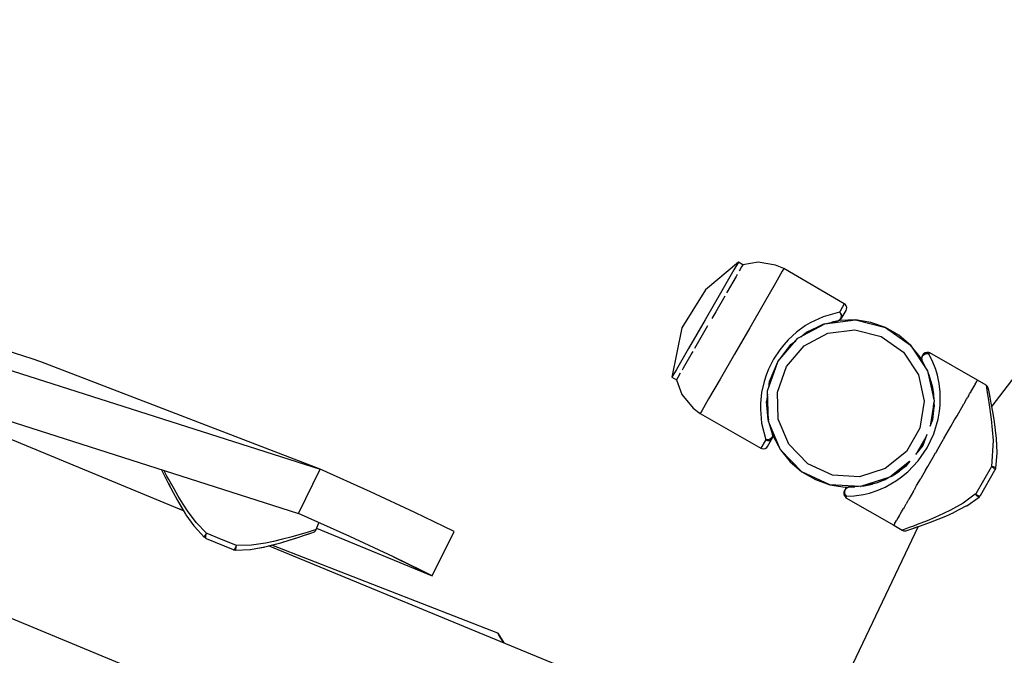
# Model space of a CAD drawing. Units: millimetres. Extents: x -177 to 6932, y -2575 to 5205.
# Drawn here: x 3533 to 3733, y 2459 to 2588 of the extents above; entities that cross this region are included whole.
import ezdxf

# ---------------------------------------------------------------- set-up
doc = ezdxf.new("R2010")
doc.units = ezdxf.units.MM
doc.layers.add('PV-9AF8', color=7, linetype='Continuous')
doc.layers.add('strefa', color=1, linetype='Continuous')
doc.styles.get("Standard").update_dxf_attribs({"font": 'verdana.ttf', "height": 160})
doc.dimstyles.new('ANIA', dxfattribs={"dimtxt": 2.5, "dimasz": 170, "dimexe": 1.25, "dimexo": 20, "dimgap": 5, "dimtad": 1, "dimtxsty": 'Standard', "dimcen": 2.5, "dimse1": 1, "dimse2": 1, "dimclrd": 1, "dimclrt": 1, "dimadec": 0, "dimazin": 0, "dimtfac": 1, "dimtmove": 0, "dimatfit": 3, "dimfxl": 1, "dimtfillclr": 256, "dimarcsym": 0})

# ---------------------------------------------------------------- blocks, each defined once
blk = doc.blocks.new('*U3')
at = {"layer": 'PV-9AF8'}
for p, q in [((-7048.81, 382.09), (-7087.15, 332.13)), ((-7354.34, 361.11), (-7223.56, 319.28)), ((-7138.6, 361.35), (-7145.32, 355.72)), ((-7138.6, 361.35), (-7139.5, 359.78)), ((-7137.7, 360.83), (-7138.6, 361.35)), ((-7137.95, 360.38), (-7138.47, 359.49)), ((-7137.7, 360.83), (-7137.95, 360.38)), ((-7134.58, 361.34), (-7137.7, 360.83)), ((-7131.04, 360.75), (-7134.58, 361.34)), ((-7129.36, 360.06), (-7131.04, 360.75)), ((-7129.36, 360.06), (-7129.69, 359.5)), ((-7117.1, 352.89), (-7129.36, 360.06)), ((-7139.5, 359.78), (-7141.97, 355.5)), ((-7139.06, 358.46), (-7140.89, 355.29)), ((-7138.83, 358.87), (-7139.06, 358.46)), ((-7129.69, 359.5), (-7131.08, 357.08)), ((-7131.08, 357.08), (-7133.39, 353.09)), ((-7145.32, 355.72), (-7150.08, 348.03)), ((-7141.97, 355.5), (-7145.35, 349.66)), ((-7141.38, 354.44), (-7143.2, 351.28)), ((-7140.89, 355.29), (-7141.01, 355.09)), ((-7133.39, 353.09), (-7136.3, 348.04)), ((-7117.1, 352.89), (-7117.96, 351.41)), ((-7116.95, 352.79), (-7117.1, 352.89)), ((-7116.72, 352.5), (-7116.95, 352.79)), ((-7116.61, 352.15), (-7116.72, 352.5)), ((-7116.63, 351.79), (-7116.61, 352.15)), ((-7356.39, 351.33), (-7227.99, 310.3)), ((-7143.2, 351.28), (-7144.02, 349.88)), ((-7121.42, 350.27), (-7124.02, 349.04)), ((-7118.08, 351.2), (-7121.42, 350.27)), ((-7117.96, 351.41), (-7118.08, 351.2)), ((-7118.08, 351.2), (-7117.99, 351.1)), ((-7118.06, 351.19), (-7118.08, 351.2)), ((-7118.05, 351.18), (-7118.06, 351.19)), ((-7117.77, 350.93), (-7118.05, 351.18)), ((-7117.99, 351.1), (-7117.92, 350.98)), ((-7117.92, 350.98), (-7117.86, 350.86)), ((-7117.86, 350.86), (-7117.81, 350.72)), ((-7117.78, 350.15), (-7117.85, 349.89)), ((-7117.81, 350.72), (-7117.76, 350.44)), ((-7117.76, 350.44), (-7117.78, 350.15)), ((-7117.59, 350.61), (-7117.77, 350.93)), ((-7117.66, 349.94), (-7117.55, 350.26)), ((-7117.66, 349.94), (-7117.54, 350.14)), ((-7117.55, 350.26), (-7117.59, 350.61)), ((-7117.54, 350.14), (-7116.73, 351.53)), ((-7116.73, 351.53), (-7116.63, 351.79)), ((-7150.08, 348.03), (-7152.1, 337.96)), ((-7145.35, 349.66), (-7148.72, 343.81)), ((-7144.87, 348.39), (-7145.69, 346.99)), ((-7136.3, 348.04), (-7139.43, 342.63)), ((-7125, 348.45), (-7126.79, 347.14)), ((-7126.52, 345.88), (-7121.02, 348.83)), ((-7124.02, 349.04), (-7125, 348.45)), ((-7124.71, 347.16), (-7121.38, 348.72)), ((-7121.23, 348.74), (-7122.3, 348.29)), ((-7121.46, 348.69), (-7121.16, 348.76)), ((-7121.02, 348.83), (-7121.04, 348.83)), ((-7121.02, 348.83), (-7114.82, 349.6)), ((-7121, 348.84), (-7121.02, 348.83)), ((-7120.7, 348.88), (-7118.37, 349.45)), ((-7117.96, 349.51), (-7119.64, 349.14)), ((-7118.37, 349.45), (-7118.27, 349.48)), ((-7118.27, 349.48), (-7118.09, 349.54)), ((-7118.16, 349.52), (-7118.27, 349.48)), ((-7117.99, 349.67), (-7118.16, 349.52)), ((-7118.09, 349.54), (-7117.84, 349.7)), ((-7118.09, 349.54), (-7117.96, 349.61)), ((-7117.85, 349.89), (-7117.99, 349.67)), ((-7117.96, 349.61), (-7117.84, 349.7)), ((-7114.82, 349.6), (-7117.96, 349.51)), ((-7117.84, 349.7), (-7117.66, 349.94)), ((-7111.72, 349.12), (-7114.82, 349.6)), ((-7114.82, 349.6), (-7108.76, 348.08)), ((-7108.76, 348.08), (-7111.72, 349.12)), ((-7106.04, 346.51), (-7108.76, 348.08)), ((-7108.76, 348.08), (-7103.66, 344.47)), ((-7145.69, 346.99), (-7147.51, 343.83)), ((-7126.79, 347.14), (-7128.51, 345.55)), ((-7125.91, 346.21), (-7124.75, 347.13)), ((-7124.29, 347.36), (-7125.32, 346.68)), ((-7125.27, 344.32), (-7120.41, 346.93)), ((-7124.75, 347.13), (-7124.52, 347.25)), ((-7120.41, 346.93), (-7114.94, 347.61)), ((-7114.94, 347.61), (-7109.6, 346.26)), ((-7109.6, 346.26), (-7105.1, 343.08)), ((-7103.66, 344.47), (-7106.04, 346.51)), ((-7130.59, 341.13), (-7127.94, 344.6)), ((-7130.58, 341.15), (-7126.52, 345.88)), ((-7129.4, 344.56), (-7130.2, 343.55)), ((-7128.51, 345.55), (-7129.4, 344.56)), ((-7128.86, 340.13), (-7125.27, 344.32)), ((-7127.4, 345.03), (-7128.23, 344.23)), ((-7127.98, 344.55), (-7127.88, 344.65)), ((-7127.96, 344.58), (-7127.94, 344.6)), ((-7127.94, 344.6), (-7126.94, 345.39)), ((-7126.52, 345.88), (-7126.52, 345.88)), ((-7126.52, 345.88), (-7126.52, 345.88)), ((-7101.7, 342.02), (-7103.66, 344.47)), ((-7103.66, 344.47), (-7100.21, 339.26)), ((-7282.05, 341.69), (-7287.13, 343.34)), ((-7148.72, 343.81), (-7151.19, 339.53)), ((-7148, 342.98), (-7149.83, 339.8)), ((-7147.88, 343.18), (-7148, 342.98)), ((-7139.43, 342.63), (-7142.34, 337.58)), ((-7130.2, 343.55), (-7131.45, 341.63)), ((-7105.1, 343.08), (-7102.05, 338.48)), ((-7100.76, 340.29), (-7101.7, 342.02)), ((-7101.36, 342.09), (-7101.39, 341.83)), ((-7101.37, 341.91), (-7101.27, 342.21)), ((-7101.31, 342.19), (-7101.37, 341.91)), ((-7101.26, 342.33), (-7101.36, 342.09)), ((-7101.27, 342.21), (-7101.08, 342.47)), ((-7101.15, 342.53), (-7101.26, 342.33)), ((-7101.12, 342.5), (-7101.26, 342.33)), ((-7100.98, 342.75), (-7101.15, 342.53)), ((-7101.01, 342.62), (-7101.12, 342.5)), ((-7101.08, 342.47), (-7100.82, 342.66)), ((-7100.83, 342.71), (-7101.01, 342.62)), ((-7100.67, 342.95), (-7100.98, 342.75)), ((-7100.66, 342.79), (-7100.83, 342.71)), ((-7100.82, 342.66), (-7100.52, 342.76)), ((-7100.31, 343.03), (-7100.67, 342.95)), ((-7100.49, 342.81), (-7100.66, 342.79)), ((-7100.52, 342.76), (-7100.36, 342.78)), ((-7100.27, 342.81), (-7100.49, 342.81)), ((-7100.36, 342.78), (-7100.2, 342.77)), ((-7099.95, 342.97), (-7100.31, 343.03)), ((-7100.05, 342.74), (-7100.27, 342.81)), ((-7100.2, 342.77), (-7100.05, 342.74)), ((-7099.9, 342.68), (-7100.05, 342.74)), ((-7099.75, 342.96), (-7099.95, 342.97)), ((-7099.9, 342.68), (-7099.78, 342.89)), ((-7099.24, 341.37), (-7099.9, 342.68)), ((-7099.78, 342.89), (-7099.75, 342.96)), ((-7090.05, 337.36), (-7099.75, 342.96)), ((-7280.29, 341.11), (-7282.05, 341.69)), ((-7223.56, 319.28), (-7280.29, 341.11)), ((-7132.67, 335.24), (-7130.59, 341.12)), ((-7131.45, 341.63), (-7132.49, 339.59)), ((-7132.27, 337.11), (-7130.59, 341.13)), ((-7130.69, 334.94), (-7128.86, 340.13)), ((-7130.67, 340.95), (-7130.66, 340.97)), ((-7130.66, 340.96), (-7130.64, 340.99)), ((-7130.48, 341.27), (-7130.45, 341.31)), ((-7101.39, 341.83), (-7101.36, 341.57)), ((-7101.37, 341.91), (-7101.38, 341.83)), ((-7101.36, 341.6), (-7101.37, 341.91)), ((-7101.32, 341.46), (-7101.36, 341.6)), ((-7101.36, 341.57), (-7101.32, 341.46)), ((-7101.32, 341.46), (-7101.25, 341.32)), ((-7101.25, 341.32), (-7100.45, 339.62)), ((-7098.53, 339.57), (-7099.24, 341.37)), ((-7251.3, 310.85), (-7321.02, 339.6)), ((-7151.19, 339.53), (-7152.1, 337.96)), ((-7150.42, 338.78), (-7150.94, 337.89)), ((-7149.83, 339.8), (-7150.06, 339.4)), ((-7132.96, 338.4), (-7133.37, 337.13)), ((-7132.49, 339.59), (-7132.96, 338.4)), ((-7102.05, 338.48), (-7100.87, 333.1)), ((-7100.21, 339.26), (-7100.23, 339.29)), ((-7100.2, 339.23), (-7100.21, 339.26)), ((-7100.21, 339.26), (-7098.87, 333.16)), ((-7100.15, 339), (-7099.9, 338.48)), ((-7099.46, 336.92), (-7100.08, 338.86)), ((-7099.9, 338.48), (-7099.19, 335.93)), ((-7099.9, 338.48), (-7099.9, 338.48)), ((-7098.18, 338.37), (-7098.53, 339.57)), ((-7097.83, 336.73), (-7098.18, 338.37)), ((-7152.1, 337.96), (-7151.2, 337.44)), ((-7150.94, 337.89), (-7151.2, 337.44)), ((-7151.2, 337.44), (-7150.08, 334.49)), ((-7142.34, 337.58), (-7144.65, 333.59)), ((-7133.37, 337.13), (-7133.89, 334.85)), ((-7132.45, 335.85), (-7132.27, 337.11)), ((-7132.09, 337.54), (-7132.37, 336.43)), ((-7132.27, 337.06), (-7132.24, 337.19)), ((-7132.27, 337.07), (-7132.25, 337.14)), ((-7099.38, 336.61), (-7099, 334.66)), ((-7099.31, 336.36), (-7099.14, 335.57)), ((-7097.63, 334.99), (-7097.83, 336.73)), ((-7091.21, 335.34), (-7090.61, 336.39)), ((-7090.61, 336.39), (-7090.57, 336.44)), ((-7090.54, 336.51), (-7090.57, 336.44)), ((-7090.51, 336.55), (-7090.54, 336.51)), ((-7090.51, 336.55), (-7090.2, 337.08)), ((-7090.2, 337.08), (-7090.08, 337.29)), ((-7090.08, 337.29), (-7090.05, 337.36)), ((-7088.31, 336.36), (-7090.05, 337.36)), ((-7088.23, 336.3), (-7088.31, 336.36)), ((-7088.31, 336.36), (-7088.14, 335.37)), ((-7088.15, 336.24), (-7088.23, 336.3)), ((-7088.08, 336.17), (-7088.15, 336.24)), ((-7088.02, 336.1), (-7088.08, 336.17)), ((-7087.92, 335.93), (-7088.02, 336.1)), ((-7150.08, 334.49), (-7147.8, 331.71)), ((-7133.89, 334.85), (-7134.13, 332.64)), ((-7132.86, 333.08), (-7132.64, 334.55)), ((-7132.47, 329), (-7132.67, 335.24)), ((-7132.67, 335.24), (-7132.67, 335.24)), ((-7132.66, 335.24), (-7132.67, 335.24)), ((-7130.52, 329.43), (-7130.69, 334.94)), ((-7099.19, 335.93), (-7098.95, 334.33)), ((-7098.92, 333.56), (-7099.17, 335.51)), ((-7098.95, 334.4), (-7098.92, 333.36)), ((-7098.95, 334.33), (-7098.95, 334.25)), ((-7098.95, 334.33), (-7098.95, 334.24)), ((-7098.95, 334.27), (-7098.92, 333.42)), ((-7097.62, 332.32), (-7097.63, 334.99)), ((-7091.97, 334.02), (-7092.1, 333.79)), ((-7091.8, 334.32), (-7091.97, 334.02)), ((-7091.8, 334.32), (-7091.64, 334.6)), ((-7091.64, 334.6), (-7091.52, 334.81)), ((-7091.42, 334.97), (-7091.52, 334.81)), ((-7091.39, 335.04), (-7091.42, 334.97)), ((-7091.39, 335.04), (-7091.21, 335.34)), ((-7088.14, 335.37), (-7087.73, 332.85)), ((-7087.85, 335.75), (-7087.92, 335.93)), ((-7087.77, 335.38), (-7087.85, 335.75)), ((-7087.77, 335.38), (-7087.85, 335.75)), ((-7087.61, 334.57), (-7087.77, 335.38)), ((-7087.56, 334.32), (-7087.77, 335.38)), ((-7087.56, 334.32), (-7087.56, 334.32)), ((-7087.51, 334.04), (-7087.56, 334.32)), ((-7087.25, 332.69), (-7087.56, 334.32)), ((-7144.65, 333.59), (-7146.04, 331.17)), ((-7134.13, 332.64), (-7134.15, 331.49)), ((-7132.56, 329.37), (-7132.87, 333.02)), ((-7132.85, 332.82), (-7132.86, 333.08)), ((-7132.86, 333.08), (-7132.57, 329.48)), ((-7132.56, 329.45), (-7132.86, 333.08)), ((-7132.75, 333.8), (-7132.83, 332.65)), ((-7100.87, 333.1), (-7101.72, 327.65)), ((-7098.87, 333.16), (-7099.66, 328.07)), ((-7099.02, 330.84), (-7098.9, 332.77)), ((-7098.9, 332.96), (-7098.87, 331.96)), ((-7098.9, 332.9), (-7098.89, 332.63)), ((-7098.87, 333.16), (-7098.88, 333.17)), ((-7098.88, 332.23), (-7098.88, 331.91)), ((-7098.87, 333.15), (-7098.87, 333.16)), ((-7097.75, 331.07), (-7097.62, 332.32)), ((-7094.12, 330.3), (-7092.96, 332.3)), ((-7092.96, 332.3), (-7092.84, 332.51)), ((-7092.78, 332.63), (-7092.84, 332.51)), ((-7092.6, 332.94), (-7092.78, 332.63)), ((-7092.6, 332.94), (-7092.27, 333.51)), ((-7092.27, 333.51), (-7092.1, 333.79)), ((-7087.73, 332.85), (-7087.27, 329.45)), ((-7086.88, 330.62), (-7087.25, 332.69)), ((-7087.24, 332.68), (-7087.24, 332.69)), ((-7087.15, 332.13), (-7087.24, 332.68)), ((-7147.8, 331.71), (-7146.36, 330.61)), ((-7146.04, 331.17), (-7146.36, 330.61)), ((-7146.36, 330.61), (-7134.03, 323.58)), ((-7134.15, 331.49), (-7133.91, 328.62)), ((-7132.63, 330.3), (-7132.5, 329.23)), ((-7098.88, 331.91), (-7099.22, 329.26)), ((-7098.88, 331.91), (-7099.19, 329.33)), ((-7098.03, 329.45), (-7097.75, 331.07)), ((-7094.69, 329.31), (-7094.2, 330.16)), ((-7094.19, 330.19), (-7094.2, 330.16)), ((-7094.17, 330.21), (-7094.19, 330.19)), ((-7094.17, 330.21), (-7094.12, 330.3)), ((-7086.61, 328.92), (-7086.88, 330.62)), ((-7133.91, 328.62), (-7133.05, 325.27)), ((-7132.48, 329.15), (-7132.56, 329.45)), ((-7132.47, 329.02), (-7132.47, 329)), ((-7130.04, 323.24), (-7132.47, 329)), ((-7132.47, 329), (-7132.47, 328.98)), ((-7131.68, 326.4), (-7132.35, 328.7)), ((-7128.37, 324.35), (-7130.52, 329.43)), ((-7099.19, 329.33), (-7099.69, 327.99)), ((-7099.22, 329.27), (-7099.64, 328.13)), ((-7099.34, 328.93), (-7099.17, 329.61)), ((-7099.19, 329.33), (-7099.19, 329.32)), ((-7098.91, 326.5), (-7098.03, 329.45)), ((-7095.47, 327.97), (-7094.69, 329.31)), ((-7087.27, 329.45), (-7086.89, 325.12)), ((-7086.2, 325.54), (-7086.61, 328.92)), ((-7132.04, 327.65), (-7131.52, 326.01)), ((-7131.65, 326.29), (-7131.68, 326.4)), ((-7131.64, 326.18), (-7131.68, 325.95)), ((-7131.61, 326.11), (-7131.65, 326.29)), ((-7131.65, 326.29), (-7131.64, 326.18)), ((-7131.64, 325.81), (-7131.61, 326.11)), ((-7131.61, 325.96), (-7131.61, 326.11)), ((-7131.52, 326.01), (-7130.04, 323.24)), ((-7101.72, 327.65), (-7104.48, 322.88)), ((-7100.31, 326.35), (-7101.15, 324.13)), ((-7100.28, 323.63), (-7098.91, 326.5)), ((-7096.86, 325.55), (-7095.47, 327.97)), ((-7133.18, 325.06), (-7134.03, 323.58)), ((-7133.05, 325.27), (-7133.18, 325.06)), ((-7133.05, 325.27), (-7132.69, 325.14)), ((-7132.92, 325.25), (-7133.05, 325.27)), ((-7132.78, 325.24), (-7132.92, 325.25)), ((-7132.64, 325.25), (-7132.78, 325.24)), ((-7132.69, 325.14), (-7132.31, 325.14)), ((-7132.67, 323.94), (-7131.86, 325.33)), ((-7132.5, 325.27), (-7132.64, 325.25)), ((-7132.23, 325.37), (-7132.5, 325.27)), ((-7132.31, 325.14), (-7131.98, 325.28)), ((-7131.99, 325.53), (-7132.23, 325.37)), ((-7131.8, 325.73), (-7131.99, 325.53)), ((-7131.98, 325.28), (-7131.75, 325.53)), ((-7131.86, 325.33), (-7131.75, 325.53)), ((-7131.68, 325.95), (-7131.8, 325.73)), ((-7131.75, 325.53), (-7131.64, 325.81)), ((-7131.64, 325.81), (-7131.61, 325.96)), ((-7124.53, 320.39), (-7128.37, 324.35)), ((-7101.15, 324.13), (-7102.65, 322.3)), ((-7100.52, 325.79), (-7102.27, 322.76)), ((-7101.17, 324.11), (-7102.22, 322.83)), ((-7101.14, 324.16), (-7101.18, 324.09)), ((-7101.15, 324.13), (-7101.15, 324.12)), ((-7098.39, 322.9), (-7096.96, 325.37)), ((-7096.96, 325.37), (-7096.94, 325.42)), ((-7096.91, 325.46), (-7096.94, 325.42)), ((-7096.86, 325.55), (-7096.91, 325.46)), ((-7086.89, 325.12), (-7087.21, 319.86)), ((-7086.19, 325.42), (-7086.2, 325.54)), ((-7086.07, 322.66), (-7086.2, 325.54)), ((-7086.14, 324.12), (-7086.19, 325.42)), ((-7134.03, 323.58), (-7133.86, 323.5)), ((-7133.86, 323.5), (-7133.5, 323.44)), ((-7133.5, 323.44), (-7133.14, 323.52)), ((-7133.14, 323.52), (-7132.84, 323.72)), ((-7132.84, 323.72), (-7132.67, 323.94)), ((-7125.69, 318.76), (-7130.04, 323.24)), ((-7130.04, 323.24), (-7128.07, 320.8)), ((-7104.48, 322.88), (-7108.77, 319.42)), ((-7102.08, 321.01), (-7100.28, 323.63)), ((-7098.81, 322.18), (-7100.11, 319.93)), ((-7098.81, 322.18), (-7098.55, 322.63)), ((-7098.39, 322.9), (-7098.55, 322.63)), ((-7098.55, 322.63), (-7098.55, 322.63)), ((-7098.55, 322.63), (-7098.55, 322.63)), ((-7086.34, 319.49), (-7086.07, 322.56)), ((-7086.07, 322.56), (-7086.07, 322.66)), ((-7128.07, 320.8), (-7125.69, 318.76)), ((-7119.52, 318.09), (-7124.53, 320.39)), ((-7103.82, 320.88), (-7107.82, 317.66)), ((-7104.88, 319.71), (-7104.39, 320.18)), ((-7103.76, 320.95), (-7104.68, 319.84)), ((-7104.2, 318.77), (-7102.08, 321.01)), ((-7255.76, 319.18), (-7255.64, 318.92)), ((-7255.76, 319.18), (-7255.63, 318.92)), ((-7255.64, 318.92), (-7255.16, 317.95)), ((-7255.63, 318.92), (-7255.37, 318.38)), ((-7255.1, 318.69), (-7255.27, 319.02)), ((-7254.68, 317.91), (-7255.1, 318.69)), ((-7227.99, 310.3), (-7223.56, 319.28)), ((-7213.31, 314.68), (-7223.56, 319.28)), ((-7120.01, 316.15), (-7125.69, 318.76)), ((-7125.69, 318.76), (-7122.97, 317.19)), ((-7114.02, 317.75), (-7119.52, 318.09)), ((-7108.77, 319.42), (-7114.02, 317.75)), ((-7106.79, 318.25), (-7107.67, 317.78)), ((-7107.5, 317.87), (-7105.9, 318.93)), ((-7107.02, 318.13), (-7107.38, 317.94)), ((-7106.75, 318.29), (-7107.03, 318.13)), ((-7106.75, 318.29), (-7107.02, 318.13)), ((-7104.68, 319.84), (-7106.75, 318.29)), ((-7104.62, 319.91), (-7106.71, 318.32)), ((-7105.46, 317.72), (-7104.2, 318.77)), ((-7104.68, 319.84), (-7104.68, 319.84)), ((-7100.6, 319.07), (-7101.58, 317.38)), ((-7100.6, 319.07), (-7100.14, 319.88)), ((-7100.14, 319.88), (-7100.12, 319.91)), ((-7100.11, 319.93), (-7100.12, 319.91)), ((-7089.45, 313.99), (-7086.51, 319.08)), ((-7087.28, 319.74), (-7088.85, 317.03)), ((-7087.21, 319.86), (-7087.28, 319.74)), ((-7087.21, 319.86), (-7087.21, 319.86)), ((-7087.06, 319.83), (-7087.21, 319.86)), ((-7087.21, 319.86), (-7087.08, 319.78)), ((-7087.08, 319.78), (-7086.96, 319.7)), ((-7086.91, 319.79), (-7087.06, 319.83)), ((-7086.96, 319.7), (-7086.89, 319.65)), ((-7086.77, 319.75), (-7086.91, 319.79)), ((-7086.89, 319.65), (-7086.63, 319.46)), ((-7086.64, 319.71), (-7086.77, 319.75)), ((-7086.45, 319.63), (-7086.64, 319.71)), ((-7086.63, 319.46), (-7086.47, 319.3)), ((-7086.51, 319.08), (-7086.44, 319.2)), ((-7086.47, 319.3), (-7086.44, 319.2)), ((-7086.34, 319.55), (-7086.45, 319.63)), ((-7086.44, 319.2), (-7086.34, 319.49)), ((-7086.34, 319.49), (-7086.34, 319.55)), ((-7255.16, 317.95), (-7254.96, 317.55)), ((-7255.16, 317.95), (-7254.41, 316.47)), ((-7255.16, 317.95), (-7255.16, 317.95)), ((-7254.29, 317.19), (-7254.68, 317.91)), ((-7254.41, 316.47), (-7253.44, 314.6)), ((-7254.41, 316.46), (-7254.41, 316.46)), ((-7254.41, 316.46), (-7254.11, 315.89)), ((-7253.23, 315.31), (-7254.29, 317.19)), ((-7122.97, 317.19), (-7120.01, 316.15)), ((-7113.78, 315.76), (-7120.01, 316.15)), ((-7120.01, 316.15), (-7116.91, 315.67)), ((-7107.82, 317.66), (-7113.78, 315.76)), ((-7113.37, 315.85), (-7111.37, 316.29)), ((-7110.39, 316.54), (-7112.96, 315.89)), ((-7110.38, 316.54), (-7111.45, 316.27)), ((-7110.57, 316.5), (-7108.2, 317.5)), ((-7108.89, 317.13), (-7110.39, 316.54)), ((-7108.88, 317.14), (-7109.96, 316.71)), ((-7108.02, 317.59), (-7108.95, 317.1)), ((-7108.82, 317.17), (-7108.89, 317.13)), ((-7108.8, 315.65), (-7106.47, 316.99)), ((-7107.83, 317.65), (-7107.82, 317.66)), ((-7107.82, 317.66), (-7107.82, 317.66)), ((-7106.47, 316.99), (-7105.46, 317.72)), ((-7102.4, 315.96), (-7101.63, 317.29)), ((-7101.63, 317.29), (-7101.61, 317.33)), ((-7101.58, 317.38), (-7101.61, 317.33)), ((-7088.85, 317.03), (-7090.41, 314.33)), ((-7253.44, 314.6), (-7252.62, 313.09)), ((-7253.44, 314.6), (-7253.44, 314.59)), ((-7253.44, 314.59), (-7253.43, 314.58)), ((-7252.37, 313.82), (-7253.23, 315.31)), ((-7204.33, 310.49), (-7213.31, 314.68)), ((-7117.18, 314.68), (-7117.2, 314.32)), ((-7117.2, 314.32), (-7117.09, 313.97)), ((-7117.08, 314.94), (-7117.18, 314.68)), ((-7116.96, 315.14), (-7117.08, 314.94)), ((-7117.01, 314.99), (-7117.08, 314.78)), ((-7117.08, 314.78), (-7117.08, 314.64)), ((-7117.08, 314.64), (-7117.06, 314.41)), ((-7117.06, 314.41), (-7117.01, 314.28)), ((-7117.02, 314.59), (-7116.99, 314.92)), ((-7116.96, 314.28), (-7117.02, 314.59)), ((-7116.96, 315.14), (-7117.01, 314.99)), ((-7117.01, 314.28), (-7116.9, 314.07)), ((-7116.99, 314.92), (-7116.86, 315.21)), ((-7116.8, 315.35), (-7116.96, 315.14)), ((-7116.9, 314.13), (-7116.96, 314.28)), ((-7116.91, 315.67), (-7114.94, 315.73)), ((-7116.81, 314), (-7116.9, 314.13)), ((-7116.9, 314.07), (-7116.71, 313.88)), ((-7116.86, 315.21), (-7116.65, 315.44)), ((-7116.65, 315.44), (-7116.82, 315.3)), ((-7116.71, 313.88), (-7116.81, 314)), ((-7116.59, 315.51), (-7116.8, 315.35)), ((-7116.65, 315.44), (-7116.38, 315.59)), ((-7116.54, 315.52), (-7116.65, 315.44)), ((-7116.35, 315.6), (-7116.59, 315.51)), ((-7116.38, 315.59), (-7116.23, 315.62)), ((-7116.23, 315.62), (-7116.35, 315.6)), ((-7116.08, 315.64), (-7116.23, 315.62)), ((-7114.2, 315.79), (-7116.08, 315.64)), ((-7114.24, 315.78), (-7116.08, 315.64)), ((-7115.12, 313.87), (-7113.22, 314.15)), ((-7113.81, 315.76), (-7113.78, 315.76)), ((-7113.78, 315.76), (-7113.75, 315.77)), ((-7112.96, 315.89), (-7113.53, 315.84)), ((-7112.95, 315.89), (-7113.5, 315.84)), ((-7113.22, 314.15), (-7111.99, 314.45)), ((-7111.99, 314.45), (-7110.4, 314.97)), ((-7110.4, 314.97), (-7108.8, 315.65)), ((-7103.5, 314.05), (-7103.99, 313.21)), ((-7103.06, 314.82), (-7103.5, 314.05)), ((-7103.06, 314.82), (-7102.97, 314.97)), ((-7102.97, 314.97), (-7102.89, 315.11)), ((-7102.83, 315.21), (-7102.89, 315.11)), ((-7102.76, 315.33), (-7102.83, 315.21)), ((-7102.76, 315.33), (-7102.4, 315.96)), ((-7090.48, 314.21), (-7092.94, 312.4)), ((-7090.41, 314.33), (-7090.48, 314.21)), ((-7090.48, 314.21), (-7090.37, 314.09)), ((-7090.34, 314.13), (-7090.48, 314.21)), ((-7090.37, 314.09), (-7090.26, 313.98)), ((-7090.21, 314.06), (-7090.34, 314.13)), ((-7090.14, 314.03), (-7090.21, 314.06)), ((-7089.84, 313.9), (-7090.14, 314.03)), ((-7252.62, 313.09), (-7250.89, 310.17)), ((-7251.37, 312.19), (-7252.37, 313.82)), ((-7252.27, 312.49), (-7251.8, 311.65)), ((-7250.49, 310.85), (-7251.37, 312.19)), ((-7117.09, 313.97), (-7116.86, 313.68)), ((-7116.86, 313.68), (-7116.75, 313.51)), ((-7116.75, 313.51), (-7116.71, 313.58)), ((-7116.75, 313.51), (-7107.05, 307.91)), ((-7116.59, 313.79), (-7116.71, 313.88)), ((-7116.71, 313.88), (-7116.63, 313.81)), ((-7116.71, 313.58), (-7116.59, 313.79)), ((-7116.63, 313.81), (-7116.62, 313.81)), ((-7116.62, 313.81), (-7116.61, 313.8)), ((-7116.61, 313.8), (-7116.59, 313.79)), ((-7116.59, 313.79), (-7115.12, 313.87)), ((-7104.83, 311.75), (-7104.54, 312.25)), ((-7104.27, 312.72), (-7104.54, 312.25)), ((-7104.2, 312.84), (-7104.27, 312.72)), ((-7104.2, 312.84), (-7104.13, 312.96)), ((-7104.13, 312.96), (-7103.99, 313.21)), ((-7092.94, 312.4), (-7095.5, 310.98)), ((-7092.23, 311.87), (-7089.72, 313.64)), ((-7090.26, 313.98), (-7090.16, 313.88)), ((-7090.16, 313.88), (-7090.06, 313.79)), ((-7090.06, 313.79), (-7089.89, 313.66)), ((-7089.89, 313.66), (-7089.77, 313.61)), ((-7089.62, 313.85), (-7089.84, 313.9)), ((-7089.77, 313.61), (-7089.72, 313.64)), ((-7089.72, 313.64), (-7089.52, 313.87)), ((-7089.52, 313.87), (-7089.62, 313.85)), ((-7089.52, 313.87), (-7089.45, 313.99)), ((-7251.34, 310.91), (-7252.81, 311.48)), ((-7251.8, 311.65), (-7251.31, 310.86)), ((-7250.89, 310.17), (-7250.82, 310.06)), ((-7250.82, 310.06), (-7249.23, 307.79)), ((-7248.75, 308.49), (-7250.49, 310.85)), ((-7217.51, 305.61), (-7227.99, 310.3)), ((-7198.41, 307.63), (-7204.33, 310.49)), ((-7105.8, 310.07), (-7105.85, 309.99)), ((-7105.74, 310.18), (-7105.8, 310.07)), ((-7105.74, 310.18), (-7105.45, 310.67)), ((-7105.45, 310.67), (-7105.06, 311.35)), ((-7104.95, 311.54), (-7105.06, 311.35)), ((-7104.89, 311.65), (-7104.95, 311.54)), ((-7104.89, 311.65), (-7104.83, 311.75)), ((-7096.96, 310.28), (-7098.7, 309.5)), ((-7095.5, 310.98), (-7096.96, 310.28)), ((-7096.49, 309.78), (-7094.88, 310.49)), ((-7094.88, 310.49), (-7094.77, 310.55)), ((-7094.77, 310.55), (-7092.31, 311.83)), ((-7092.31, 311.83), (-7092.23, 311.87)), ((-7246.62, 306.28), (-7248.75, 308.49)), ((-7224.37, 307.04), (-7223.81, 308.41)), ((-7107.01, 307.98), (-7106.9, 308.16)), ((-7106.89, 308.18), (-7106.9, 308.17)), ((-7106.9, 308.17), (-7106.9, 308.16)), ((-7106.89, 308.19), (-7106.49, 308.88)), ((-7106.89, 308.18), (-7106.89, 308.19)), ((-7106.49, 308.88), (-7106.47, 308.9)), ((-7106.12, 309.52), (-7106.47, 308.91)), ((-7106.47, 308.91), (-7106.47, 308.9)), ((-7105.92, 309.86), (-7106.12, 309.52)), ((-7105.92, 309.86), (-7105.89, 309.92)), ((-7105.89, 309.92), (-7105.85, 309.99)), ((-7102.3, 308.04), (-7103.06, 307.75)), ((-7100.29, 308.84), (-7102.3, 308.04)), ((-7101.59, 307.82), (-7099.62, 308.54)), ((-7098.7, 309.5), (-7100.29, 308.84)), ((-7099.62, 308.54), (-7096.49, 309.78)), ((-7329.74, 307.04), (-7189.9, 249.11)), ((-7329.74, 307.04), (-7189.56, 248.97)), ((-7249.23, 307.79), (-7249.17, 307.71)), ((-7249.17, 307.71), (-7247.08, 305.45)), ((-7246.82, 306.03), (-7246.9, 305.91)), ((-7246.72, 306.15), (-7246.82, 306.03)), ((-7246.75, 305.91), (-7246.68, 306.1)), ((-7246.63, 306.26), (-7246.72, 306.15)), ((-7246.62, 306.28), (-7246.62, 306.27)), ((-7246.62, 306.27), (-7246.62, 306.28)), ((-7246.49, 306.22), (-7246.62, 306.28)), ((-7243.6, 305.03), (-7246.49, 306.22)), ((-7227.45, 306.11), (-7229.54, 305.51)), ((-7227.87, 305.5), (-7226.3, 306.03)), ((-7226.67, 306.34), (-7227.45, 306.11)), ((-7225.81, 306.6), (-7226.67, 306.34)), ((-7226.3, 306.03), (-7225.27, 306.38)), ((-7226.29, 306.03), (-7225.84, 306.18)), ((-7226.29, 306.03), (-7226.29, 306.03)), ((-7224.75, 306.93), (-7225.81, 306.6)), ((-7225.27, 306.38), (-7224.92, 306.5)), ((-7224.92, 306.5), (-7224.74, 306.6)), ((-7224.37, 307.04), (-7224.75, 306.93)), ((-7224.74, 306.6), (-7224.59, 306.72)), ((-7224.59, 306.72), (-7224.53, 306.79)), ((-7224.53, 306.79), (-7224.47, 306.87)), ((-7224.47, 306.87), (-7224.42, 306.96)), ((-7224.42, 306.96), (-7224.37, 307.04)), ((-7224.27, 307.31), (-7200.78, 297.65)), ((-7200.78, 297.65), (-7196.36, 306.62)), ((-7196.36, 306.62), (-7198.41, 307.63)), ((-7102.06, 307.66), (-7127.48, 254.42)), ((-7107.05, 307.91), (-7107.01, 307.98)), ((-7107.05, 307.91), (-7107.05, 307.91)), ((-7107.05, 307.91), (-7105.31, 306.91)), ((-7104.95, 307.05), (-7105.31, 306.91)), ((-7105.31, 306.91), (-7105.23, 306.87)), ((-7105.23, 306.87), (-7105.14, 306.83)), ((-7105.14, 306.83), (-7105.04, 306.8)), ((-7105.04, 306.8), (-7104.94, 306.79)), ((-7103.9, 307.43), (-7104.95, 307.05)), ((-7104.94, 306.79), (-7104.75, 306.78)), ((-7104.75, 306.78), (-7104.55, 306.81)), ((-7104.55, 306.81), (-7104.2, 306.93)), ((-7104.2, 306.93), (-7103.17, 307.28)), ((-7103.06, 307.75), (-7103.9, 307.43)), ((-7103.42, 307.19), (-7103.17, 307.28)), ((-7103.17, 307.28), (-7101.59, 307.82)), ((-7103.17, 307.28), (-7103.17, 307.28)), ((-7102.91, 307.37), (-7102.06, 307.66)), ((-7247.08, 305.62), (-7247.12, 305.5)), ((-7247.12, 305.5), (-7247.08, 305.45)), ((-7246.98, 305.81), (-7247.08, 305.62)), ((-7247.08, 305.45), (-7246.98, 305.48)), ((-7246.9, 305.91), (-7246.98, 305.81)), ((-7246.98, 305.48), (-7246.84, 305.57)), ((-7246.83, 305.69), (-7246.86, 305.38)), ((-7246.86, 305.38), (-7246.84, 305.6)), ((-7246.86, 305.38), (-7246.82, 305.28)), ((-7246.84, 305.6), (-7246.75, 305.91)), ((-7246.82, 305.28), (-7246.7, 305.23)), ((-7246.81, 305.94), (-7246.75, 305.91)), ((-7246.7, 305.23), (-7241.26, 302.98)), ((-7240.71, 303.84), (-7243.6, 305.03)), ((-7234.63, 304.29), (-7237.52, 303.85)), ((-7234.83, 303.52), (-7231.53, 304.37)), ((-7233.05, 304.62), (-7234.63, 304.29)), ((-7234.02, 303.73), (-7232.41, 304.15)), ((-7231.2, 305.07), (-7233.05, 304.62)), ((-7231.53, 304.37), (-7229.88, 304.86)), ((-7231.52, 304.38), (-7230.81, 304.59)), ((-7231.52, 304.38), (-7231.52, 304.38)), ((-7229.54, 305.51), (-7231.2, 305.07)), ((-7229.88, 304.86), (-7227.87, 305.5)), ((-7229.88, 304.86), (-7229.87, 304.87)), ((-7229.87, 304.87), (-7228.49, 305.31)), ((-7227.87, 305.5), (-7226.71, 305.89)), ((-7227.87, 305.5), (-7227.87, 305.5)), ((-7208.69, 301.49), (-7217.51, 305.61)), ((-7241.26, 302.98), (-7241.14, 302.93)), ((-7241.04, 302.98), (-7241.14, 302.93)), ((-7241.14, 302.93), (-7240.85, 302.88)), ((-7240.9, 303.15), (-7241.04, 302.98)), ((-7240.74, 303.44), (-7240.9, 303.15)), ((-7240.85, 302.88), (-7240.84, 302.87)), ((-7240.84, 302.87), (-7237.77, 303)), ((-7240.84, 302.87), (-7240.78, 302.88)), ((-7240.78, 302.88), (-7240.72, 302.99)), ((-7240.71, 303.51), (-7240.74, 303.44)), ((-7240.72, 302.99), (-7240.66, 303.2)), ((-7240.58, 303.78), (-7240.71, 303.84)), ((-7240.64, 303.64), (-7240.71, 303.51)), ((-7240.66, 303.2), (-7240.63, 303.33)), ((-7240.58, 303.78), (-7240.64, 303.64)), ((-7240.63, 303.33), (-7240.61, 303.47)), ((-7240.61, 303.47), (-7240.6, 303.62)), ((-7240.6, 303.62), (-7240.58, 303.78)), ((-7237.52, 303.85), (-7240.58, 303.78)), ((-7237.77, 303), (-7237.68, 303.02)), ((-7237.68, 303.02), (-7234.83, 303.52)), ((-7236.26, 303.27), (-7234.95, 303.5)), ((-7234.95, 303.5), (-7234.83, 303.52)), ((-7162.97, 274.44), (-7234.02, 303.73)), ((-7187.5, 286), (-7233.38, 303.9)), ((-7202.83, 298.66), (-7208.69, 301.49)), ((-7208.69, 301.49), (-7200.78, 297.65)), ((-7200.78, 297.65), (-7202.83, 298.66)), ((-7187.5, 286), (-7186.24, 284.04)), ((-7187.12, 285.41), (-7187.5, 286)), ((-7186.24, 284.04), (-7187.12, 285.41))]:
    blk.add_line(p, q, dxfattribs=at)
blk = doc.blocks.new('*D8')
at = {"color": 1, "lineweight": -2}
blk.add_line((6800.24, 5034.81), (6800.24, -698.89), dxfattribs=at)
at = {"color": 1}
for points in [[(6828.57, 5034.81), (6771.9, 5034.81), (6800.24, 5204.81)], [(6771.9, -698.89), (6828.57, -698.89), (6800.24, -868.89)]]:
    blk.add_solid(points, dxfattribs=at)
at = {"layer": 'Defpoints', "color": 0}
for p in [(1799.05, 5204.81), (3725.6, -868.89), (6800.24, -868.89)]:
    blk.add_point(p, dxfattribs=at)
at = {"color": 1, "insert": (6693.74, 2167.96), "char_height": 160, "attachment_point": 5, "rotation": 90}
blk.add_mtext('6,10 m', dxfattribs=at)

msp = doc.modelspace()

# ---------------------------------------------------------------- linework, layer by layer
at = {"layer": 'strefa', "color": 1, "lineweight": 60}
msp.add_lwpolyline([(221.624, 1965.892), (124.293, 1815.409, 0.4451625), (592.042, -360.364), (1077.251, -643.868, 0.2977521), (2725.956, -523.79), (2725.956, -523.79), (2975.604, -667.924, 0.3838837), (4939.189, -250.48, 0.4267101), (6319.932, 1449.982, 0.1314675), (6408.891, 2560.42, 0.6761889), (3103.573, 4445.311), (3098.091, 4454.807, 0.4142136), (1049.053, 5003.845), (572.739, 4728.845, 0.4142136), (23.701, 2679.807), (218.579, 2342.267, 0.043748)], format="xyb", close=True, dxfattribs=at)

# ---------------------------------------------------------------- block references
at = {"layer": 'PV-9AF8'}
msp.add_blockref('*U3', (10817.988, 2177.808), dxfattribs=at)

# ---------------------------------------------------------------- dimensions: what is measured, and where the dimension line sits
dim = msp.add_linear_dim(base=(6800.236, -868.885), p1=(1799.053, 5204.807), p2=(3725.604, -868.885), angle=90, text='6,10 m', dimstyle='ANIA')
dim.commit()
dim.dimension.update_dxf_attribs({"geometry": '*D8', "text_midpoint": (6693.745, 2167.961)})

doc.saveas('drawing.dxf')
